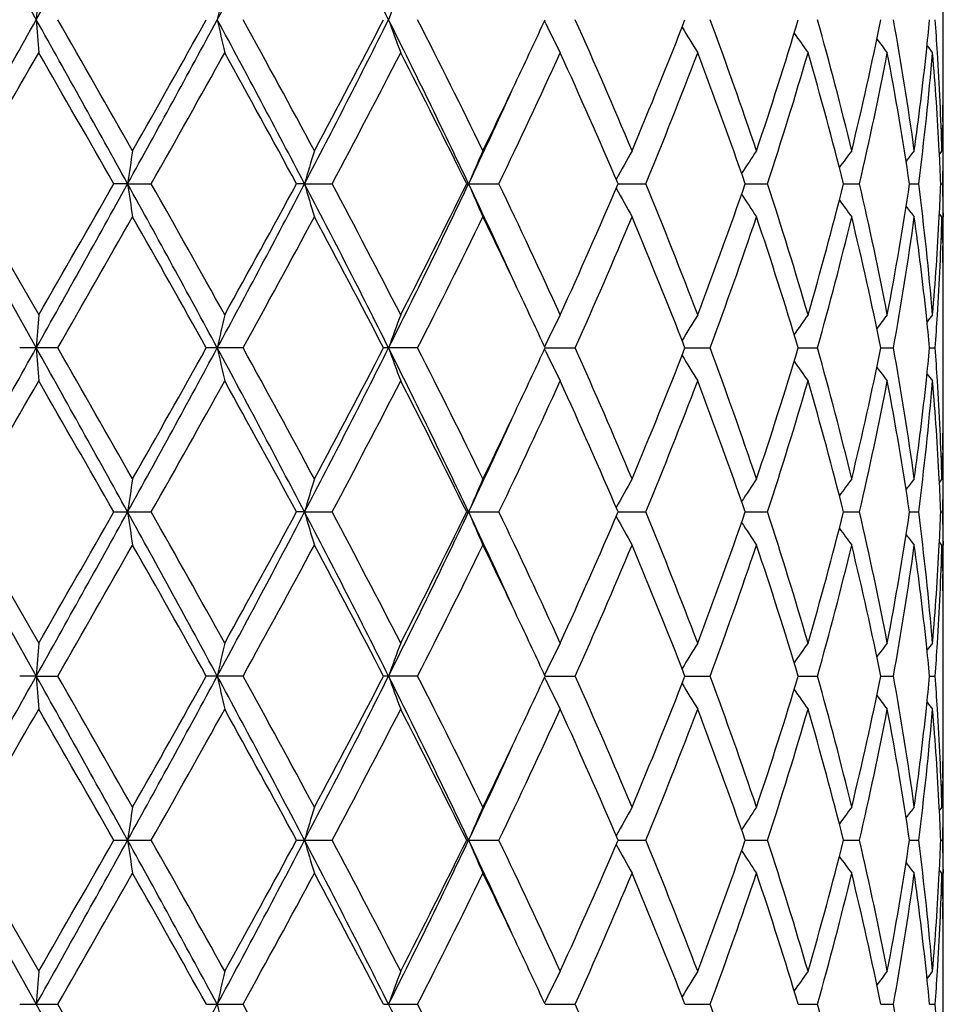
# Model space of a CAD drawing. Units: inches. Extents: x 0 to 11, y 0 to 8.5.
# Drawn here: x 6 to 6.1, y 3.7 to 3.9 of the extents above; entities that cross this region are included whole.
import ezdxf

# ---------------------------------------------------------------- set-up
doc = ezdxf.new("R2010")
doc.units = ezdxf.units.IN
doc.header["$LTSCALE"] = 0.605
doc.header["$MEASUREMENT"] = 0
doc.layers.get('0').update_dxf_attribs({"linetype": 'CONTINUOUS'})

msp = doc.modelspace()

# ---------------------------------------------------------------- linework, layer by layer
at = {"color": 7, "linetype": 'Continuous'}
for p, q in [((5.942903339500001, 3.8702882142), (5.9533045146, 3.8517534156)), ((6.0556900094, 3.8469878244), (6.0556900094, 3.8565192036)), ((6.010806799299999, 3.8513352557), (6.0106732779, 3.8516109231)), ((6.0556226353, 3.8402435033), (6.055607339600001, 3.8395169543)), ((6.0555409274, 3.8369547321), (6.0552541016, 3.8366046394)), ((6.0556766037, 3.8365071186), (6.0556794972, 3.8369538346)), ((6.0556900094, 3.829483109), (6.0556900094, 3.8369547322)), ((5.9429033399, 3.8332187583), (5.9533045524, 3.8146839241)), ((5.9450522481, 3.8332187002), (5.953581700499999, 3.8184198209)), ((5.9636143595, 3.8332187583), (5.9620512407, 3.8332187002)), ((5.9636143595, 3.8332187583), (5.9662889735, 3.8332187002)), ((5.9835884159, 3.8332187583), (5.9826830886, 3.8332187002)), ((5.9835884159, 3.8332187583), (5.9866922288, 3.8332187002)), ((6.0018899245, 3.8332187002), (6.005525812, 3.8332187002)), ((6.018978688400001, 3.8332187505), (6.022110158999999, 3.8332187002)), ((6.0333328428, 3.8332187397), (6.0358468639, 3.8332187002)), ((6.0444344133, 3.833218729), (6.0462402708, 3.8332187002)), ((6.051882818999999, 3.8332187176), (6.052915359, 3.8332187002)), ((6.0554093115, 3.8332187043), (6.0556312741, 3.8332187002)), ((6.0555409274, 3.8294831089), (6.0552540741, 3.8298330688)), ((6.055676604099999, 3.8299298331), (6.055680282999999, 3.8294840065)), ((6.0556063815, 3.8269198054), (6.0556226361, 3.826194557)), ((6.0556900094, 3.8099180371), (6.0556900094, 3.8194503212)), ((5.9557274508, 3.814683967), (5.9514321301, 3.814683967)), ((5.9766419797, 3.814683967), (5.972499500000001, 3.814683967)), ((5.9963494754, 3.814683967), (5.992509308, 3.814683967)), ((6.0108070291, 3.8142658021), (6.0106735139, 3.8145414625)), ((6.010807031100001, 3.8151020214), (6.010673615700001, 3.8148263329)), ((6.0107395164, 3.8146839257), (6.0141388407, 3.814683967)), ((6.0265324146, 3.8146839339), (6.0293681894, 3.814683967)), ((6.0393180955, 3.8146839417), (6.0414880076, 3.814683967)), ((6.048635230299999, 3.8146839497), (6.050060980900001, 3.814683967)), ((6.054147624600001, 3.8146839587), (6.054777774400001, 3.814683967)), ((6.0556226373, 3.8031741471), (6.055607339500001, 3.8024475297)), ((6.0555409274, 3.7998854112), (6.055254091799999, 3.7995353153)), ((6.0556766048, 3.7994377294), (6.0556794985, 3.7998845138)), ((6.0556900094, 3.7924135307), (6.0556900094, 3.7998854113)), ((5.9429033402, 3.7961493393), (5.95330456, 3.7776142987)), ((5.9450523475, 3.7961492909), (5.953581700499999, 3.7813500857)), ((5.9620511427, 3.7961492909), (5.9662890708, 3.7961492909)), ((5.9835883657, 3.7961493393), (5.982682995499999, 3.7961492909)), ((5.9835883657, 3.7961493393), (5.9866923205, 3.7961492909)), ((6.0018898397, 3.7961492909), (6.0055258948, 3.7961492909)), ((6.0189786185, 3.7961493328), (6.0221102299, 3.7961492909)), ((6.0333327856, 3.7961493239), (6.0358469202, 3.7961492909)), ((6.0444343712, 3.796149315), (6.046240310700001, 3.7961492909)), ((6.0518827938, 3.7961493055), (6.052915381, 3.7961492909)), ((6.0554093045, 3.7961492944), (6.0556312773, 3.7961492909)), ((6.0555409274, 3.7924135306), (6.0552540588, 3.7927635056)), ((6.0556766056, 3.7928603971), (6.055680285299999, 3.79241443)), ((6.0556063788, 3.7898504269), (6.055622636, 3.7891250873)), ((6.0556900094, 3.7728484696), (6.0556900094, 3.7823810014)), ((6.0108070667, 3.7780323614), (6.0106736786, 3.7777567319)), ((5.95330456, 3.7776142987), (5.9514321997, 3.7776143744)), ((5.95330456, 3.7776142987), (5.9557273815, 3.7776143744)), ((5.976641913099999, 3.7776143744), (5.9724995673, 3.7776143744)), ((5.9963494139, 3.7776143744), (5.992509370700001, 3.7776143744)), ((6.0108070625, 3.7771961932), (6.010673557, 3.777471846)), ((6.0107395576, 3.7776143016), (6.014138786499999, 3.7776143744)), ((6.0265324516, 3.777614316), (6.0293681446, 3.7776143744)), ((6.0393181259, 3.7776143298), (6.0414879737, 3.7776143744)), ((6.0486352519, 3.777614344), (6.0500609591, 3.7776143744)), ((6.0541476355, 3.7776143599), (6.054777765599999, 3.7776143744)), ((6.0556226373, 3.7661048941), (6.0556073163, 3.7653772588)), ((6.0555409274, 3.7628162984), (6.0552540283, 3.7624661361)), ((6.0556766099, 3.7623678884), (6.0556795075, 3.7628154011)), ((6.0556900094, 3.7553430624), (6.0556900094, 3.7628162984)), ((5.942903341799999, 3.7590795823), (5.9533045887, 3.7405449007)), ((5.9450527796, 3.7590795487), (5.953581700499999, 3.7442805294)), ((5.962050716699999, 3.7590795487), (5.9662894937, 3.7590795487)), ((5.982682590800001, 3.7590795487), (5.986692719, 3.7590795487)), ((6.001889471, 3.7590795487), (6.0055262546, 3.7590795487)), ((6.0189783048, 3.7590795777), (6.0221105379, 3.7590795487)), ((6.0333325307, 3.7590795715), (6.0358471653, 3.7590795487)), ((6.0444341848, 3.7590795653), (6.046240484099999, 3.7590795487)), ((6.051882683, 3.7590795587), (6.0529154763, 3.7590795487)), ((6.055409274, 3.7590795511), (6.0556312913, 3.7590795487)), ((6.0555409274, 3.7553430625), (6.055253984099999, 3.7556931216)), ((6.0556766104, 3.7557909033), (6.055680296799999, 3.7553439615)), ((6.0556063477, 3.752781438), (6.0556226376, 3.7520546707)), ((6.0556900094, 3.7357785064), (6.0556900094, 3.745311295)), ((5.951432411900001, 3.7405449007), (5.95572717, 3.7405449007)), ((5.9724997728, 3.7405449007), (5.9766417099, 3.7405449007)), ((5.9925095619, 3.7405449007), (5.9963492264, 3.7405449007)), ((6.010807234, 3.7409629344), (6.0106738351, 3.7406872687)), ((6.0107397614, 3.7405449007), (6.0141386214, 3.7405449007)), ((6.0265326173, 3.7405449007), (6.0293680078, 3.7405449007)), ((6.0393182499, 3.7405449007), (6.0414878702, 3.7405449007)), ((6.0486353323, 3.7405449007), (6.050060892699999, 3.7405449007)), ((6.054147672, 3.7405449007), (6.0547777385, 3.7405449007))]:
    msp.add_line(p, q, dxfattribs=at)
for centre, radius, start, end in [((2.8852256738, 5.570489132000001), 3.5166973478, 330.7424800748, 331.0880322168), ((4.6416908424, 4.5714716074), 1.5140499991, 331.61723431, 332.4115276026), ((4.9065133027, 3.3075086949), 1.2152414197, 26.6057650416, 27.5873912455), ((6.9997221014, 3.7760043412), 1.0491557026, 175.6550267011, 175.8596404325), ((6.3361589866, 3.7725110549), 0.3709816337, 167.075103303, 167.6664865609), ((6.233318711900001, 3.7659762696), 0.2551005531, 159.457910004, 160.3515312172), ((-2.7045560793, 8.6981371596), 9.9219950341, 330.6386102109, 330.7613420912), ((2.5053101817, 1.9216826643), 3.9514349324, 28.93109606920001, 29.2386284143), ((6.9997075172, 3.9274995265), 1.0491409425, 184.1402556516, 184.344877079), ((2.8549835003, 2.072223103), 3.5751004265, 29.578618658, 29.85169766340001), ((4.096992227099999, 4.8649337474), 2.1327714373, 331.0697967535, 331.6371727714), ((4.025400733500001, 4.937384501), 2.229301979, 330.4211563153, 330.8575571911), ((4.5704588838, 3.094182106), 1.5947132181, 27.6086091026, 28.3627197064), ((6.3361415996, 3.9309899164), 0.3709633963, 192.3332028608, 192.9246285241), ((4.647782008, 3.1190356369), 1.5174797993, 28.2356875229, 28.871821299), ((4.9467308292, 4.375428099700001), 1.1700703505, 332.393347721, 333.4128661036), ((4.9337177289, 4.4013360917), 1.192929229, 331.7639302490999, 332.5677046475), ((5.118967256, 3.4142845448), 0.9774649795, 25.3782732949, 26.5868924868), ((6.233304861900001, 3.9375233757), 0.2550850932, 199.6479947284, 200.5416887613), ((5.158024734200001, 3.4250615178), 0.9406672089, 25.9682786476, 26.97525190130001), ((5.3112387566, 4.1747308234), 0.7704644203000001, 334.7029503162, 335.2160154619), ((6.206088716, 3.9460813923), 0.2170526604, 205.8815572947, 206.8592676822), ((5.4043215054, 3.5784265292), 0.6682701982, 22.7593710014, 24.1424443957), ((5.4784806255, 4.064372378), 0.5878497912, 337.2405206429, 338.7960254221), ((5.5479501264, 3.6730198468), 0.5135262688000001, 18.6165880009, 20.3681819377), ((5.5939039361, 3.9854052625), 0.4650338173, 341.3839230395, 343.2974952805), ((5.6369961853, 3.7381257354), 0.4201487879, 13.6048156984, 15.6908275362), ((5.6651032128, 3.9289713407), 0.3912279732, 346.3966193813, 348.6166083616), ((5.690038662999999, 3.7867988197), 0.3658349867, 7.8800601445, 10.2271836669), ((5.7078423633, 3.884750216), 0.347873649, 353.9511324864, 354.5571532258), ((5.7134135254, 3.8267050802), 0.3422820417, 3.575369452399999, 4.196681960899999), ((6.2015164909, 3.9555980501), 0.2041899146, 210.8431700415, 211.7940976373), ((6.2045574378, 3.9647116827), 0.2013913466, 214.6383125403, 215.4113783903), ((6.2092053909, 3.9721123692), 0.2023556455, 217.27582412, 217.8251947195), ((-1.3419308356, 8.043188497200001), 8.415697722300001, 329.9833249977999, 330.0996113116), ((2.3130347944, 1.7545742193), 4.199533772200001, 29.66779174489999, 29.9004178762), ((4.1938725664, 4.8355588022), 2.0362086338, 330.5108946538, 330.988147117), ((4.554010445899999, 3.0601975537), 1.6243974923, 28.416777228, 29.01192918929999), ((4.987614479499999, 4.365645116), 1.1320928572, 331.9460476935, 332.7914102347), ((5.1199350474, 3.3984153776), 0.9833098873, 26.2432747027, 27.2086860658), ((5.298483905299999, 4.1731614877), 0.7845185509, 334.3219472842, 335.5152422185), ((5.3838100401, 3.5619134617), 0.6906850076000001, 23.12921208, 24.4709224684), ((5.4844218263, 4.0545431414), 0.5814578672999999, 337.6268478105, 339.1950947279), ((5.5355693539, 3.661063317), 0.5266934407, 19.0783427065, 20.7908123539), ((5.5975495456, 3.9768008213), 0.46121618, 341.8616858543, 343.7859324341001), ((5.6294062482, 3.7286001639), 0.4280109972, 14.1481245404, 16.2007588599), ((5.667273406900001, 3.921036553), 0.3890088164, 346.9531494166, 349.1810016151001), ((5.685843546, 3.7786172043), 0.370089264, 8.4841620186, 10.808172396), ((5.703200667000001, 3.8852497241), 0.3525421387, 352.126252181, 353.9498972174), ((5.705754752000001, 3.8774806672), 0.3499708685, 352.7341556509999, 355.1705926389999), ((6.2126998512, 3.9767715558), 0.2039860163, 218.8566780472, 219.1382459304), ((5.7130071188, 3.8192089915), 0.3426890304, 2.9656240545, 4.822214609800001), ((5.715724080299999, 3.8268468285), 0.3399671444, 1.7037692914, 3.5758105512), ((5.717996771599999, 3.8469887995), 0.3376932378, 358.8554621042, 359.9998345715), ((5.2633628719, 4.197336045899999), 0.8234086931999999, 334.0446853888, 334.704371378), ((5.2574668939, 4.1860709061), 0.8240086409, 334.6457220256, 335.4505055558), ((5.7181838567, 3.8395149375), 0.3375061526, 2.41618e-05, 0.6356326442), ((5.717448967, 3.8469999671), 0.3382411572, 358.2981544614, 358.7323244871), ((5.7182236661, 3.8395151032), 0.3374663432, 359.5651381333, 359.9999960370999), ((6.4910874702, 3.7561195211), 0.5330780196, 171.2781015166, 171.6841283604), ((6.2679131341, 3.7510128022), 0.295970209, 163.1196768055, 163.8739900575), ((6.215385560700001, 3.7432834764), 0.2314671476, 156.1286181481, 157.1360371785), ((6.2023635226, 3.7341120191), 0.2088770764, 150.5041854389, 151.5193868039), ((6.202628300700001, 3.7246493761), 0.2020984032, 146.241305199, 147.1096448859), ((6.2069807057, 3.7162216419), 0.2017398992, 143.2403774945, 143.906314061), ((6.2112641771, 3.7100947308), 0.2032860068, 141.3877337798, 141.8091201059), ((5.7159718948, 3.8193805178), 0.3397193512, 2.3345413534, 2.9626036664), ((5.718024893300001, 3.839516973), 0.3376651249, 358.9312329047, 359.4892746382999), ((2.8910988824, 5.530138467), 3.5099697798, 330.7423522893, 331.0885667366), ((2.7210465911, 5.678253644500001), 3.7293786459, 330.0860996196, 330.34806197), ((3.9710258206, 2.7326899063), 2.2763068421, 28.3807551175, 28.9123595471), ((6.4912439963, 3.910348463), 0.5332373065, 188.316678429, 188.7225495136), ((4.0755019391, 2.7646371504), 2.1718522367, 29.0255756458, 29.4730373767), ((4.6444475868, 4.532923604), 1.5109219144, 331.6168699541001, 332.4128058691), ((4.6226063741, 4.5686263254), 1.5461672111, 330.9741616672, 331.5994494693), ((4.908920769, 3.271657882), 1.2125432649, 26.6052200363, 27.5890373415), ((6.2679966167, 3.9154569134), 0.2960593501, 196.1275087386, 196.8815346748), ((4.9495496683, 3.2808918266), 1.175044538, 27.2228949127, 28.0373868781), ((5.1508515444, 4.2366014492), 0.9419924045, 333.3910296248, 334.6451682321), ((5.1474216843, 4.2541611492), 0.9525274373, 332.7767997058001, 333.77344882), ((5.2479102263, 3.4758970467), 0.8345587165999999, 24.5560099356, 25.3506216864), ((6.215449898999999, 3.9231899755), 0.2315403935, 202.8659705483, 203.8729971902), ((5.2960234869, 3.4921400058), 0.7872281913, 24.4857320918, 25.6749663893), ((5.398453319400001, 4.0980520401), 0.6746765641, 335.5141468111999, 336.8877494446), ((6.2024253375, 3.9323686046), 0.2089519442, 208.4829402139, 209.4976798149), ((5.4831307028, 3.6113932918), 0.5828424883, 20.8057946739, 22.3703807225), ((5.5443327062, 4.0021869904), 0.5173697228, 339.1946003992, 340.9380074345), ((5.5968222925, 3.6894179808), 0.461975347, 16.2148306588, 18.1359990085), ((5.6347477706, 3.936382873), 0.4224760225, 343.7864418732, 345.8660642396), ((5.6668634862, 3.745317727), 0.3894269197, 10.8195869303, 13.0451492075), ((5.6887921451, 3.8873157267), 0.3670985105, 349.182759064, 351.5258151104), ((5.705551012000001, 3.7889365635), 0.3501755234, 4.8297734632, 7.2649019175), ((5.716102976599999, 3.8470487799), 0.3395880481, 357.0376927145999, 357.6659237024), ((5.7179377474, 3.8269195737), 0.3377522716, 0.5106625709, 1.0686361634), ((6.2026926694, 3.9418399967), 0.2021805546, 212.8928081159, 213.7606992762), ((6.2070491328, 3.9502764423), 0.2018307729, 216.0961453143, 216.7616985536), ((6.211334969299999, 3.9564092445), 0.2033825939, 218.1932524946, 218.6143787243), ((3.0566472204, 5.479124848), 3.3429073617, 330.1386935134, 330.4307492873), ((3.9353936925, 2.6784130902), 2.3325761673, 29.1522044509, 29.5692966267), ((4.688598853899999, 4.525194179), 1.4710132071, 331.1179973668, 331.7742460668), ((4.9058281112, 3.2503733139), 1.2244682669, 27.4427320612, 28.2258271806), ((5.1550710792, 4.2428491535), 0.9439675667, 333.0263681841, 334.029851831), ((5.256761393000001, 3.4659210329), 0.8307364432, 25.2994480359, 25.9532915467), ((5.4028856084, 4.0886354804), 0.6698357602, 335.8590285444, 337.2389117998), ((5.470171840800001, 3.5987105708), 0.5968095267, 21.2156945967, 22.7478921799), ((5.547174916499999, 3.993693234), 0.5143487825999999, 339.6330769435, 341.3819232193), ((5.5886305867, 3.6793531351), 0.4705673888, 16.7137730458, 18.60489790720001), ((5.6365669326, 3.9284248336), 0.4205925127, 344.3101393195, 346.3940135256), ((5.661886442899999, 3.7367533868), 0.3945222325, 11.3926466161, 13.594162445), ((5.6898185536, 3.8796743992), 0.366057868, 349.7734131287, 352.1191781241), ((5.7020461811, 3.7810462661), 0.3537051731, 6.053057116799999, 7.870890332899999), ((5.7138646837, 3.847168883), 0.3418295569, 355.1755254078, 357.0369770237), ((5.715659759299999, 3.8395944837), 0.3400315402, 356.4240880383999, 358.2959683434), ((5.7175516477, 3.8194398997), 0.3381384615999999, 1.2675344576, 1.7020191874), ((5.718166690399999, 3.8269217763), 0.3375233189, 359.3645134214, 0.4349680654), ((5.7180251357, 3.8194495867), 0.3376648737, 0.0001246263, 1.1445790591), ((5.3059334813, 3.4892431528), 0.7763139289000001, 24.7849046048, 25.29416601139999), ((6.999988088999999, 3.7389137813), 1.0494224794, 175.6550105068, 175.8595415133), ((6.3362516641, 3.7354194254), 0.3710767893, 167.075056895, 167.6662000852), ((6.2333805114, 3.7288827283), 0.255166665, 159.4578404257, 160.3510973516), ((6.2061520237, 3.7203207903), 0.2171247289, 153.1401564467, 154.1173763621), ((6.2015748514, 3.7107997865), 0.2042599886, 148.2052642027, 149.1556910232), ((6.204613821900001, 3.7016820228), 0.2014622074, 144.5879499566, 145.3605965695), ((6.2092615782, 3.6942776272), 0.2024286621, 142.1741187609, 142.7231815542), ((5.7074914473, 3.7816543236), 0.3482261482, 5.442751450499999, 6.048044115800001), ((6.2127572735, 3.6896152296), 0.2040620541, 140.8610626046, 141.1424652342), ((5.7133351156, 3.839737032), 0.3423605487, 355.8034910726001, 356.4245431476), ((-2.7002431621, 8.6586838895), 9.9170672939, 330.6383960829999, 330.7611886891), ((2.5046679762, 1.884260254), 3.9521677319, 28.931071123, 29.2385450825), ((6.9998570461, 3.8904393119), 1.0492907131, 184.1401715466, 184.3447411193), ((2.850425293, 2.0324732477), 3.5803877638, 29.5799179907, 29.8525940644), ((4.0971908464, 4.8277739218), 2.132553848, 331.0693408553, 331.6367748556001), ((4.0273705978, 4.8992550622), 2.2270655371, 330.4198595325001, 330.8566990332001), ((4.5703696225, 3.0570747782), 1.5948098392, 27.6083306448, 28.3623904873), ((6.336192349, 3.8939298778), 0.3710148819, 192.3329587622, 192.92423624), ((4.6470150401, 3.0815164637), 1.5183683303, 28.2369505806, 28.87271243530001), ((4.946786646100001, 4.3383455167), 1.1700147438, 332.392651191, 333.4122201547), ((4.9343139924, 4.363976282699999), 1.1922664862, 331.7626724325999, 332.5668934975), ((5.1189428753, 3.3772138273), 0.9774874978, 25.3777314033, 26.5863122582), ((6.2333375461, 3.9004637323), 0.2551190099, 199.6476236778, 200.541097359), ((5.157757799, 3.3878403568), 0.9409736804000001, 25.969473669, 26.976118205), ((5.3119169728, 4.1373577637), 0.7697216197, 334.7018978655, 335.2153771343), ((5.4042078159, 3.5412957758), 0.6683988017, 22.7604568344, 24.1432606559), ((5.4786388521, 4.0272486069), 0.5876828199, 337.2394480565001, 338.7953890847999), ((5.5479018393, 3.6359255127), 0.5135800145, 18.6175127969, 20.3689154079), ((5.5940032992, 3.9483102294), 0.464931445, 341.3830169909, 343.2969995057), ((5.636981806100001, 3.701047621), 0.4201648322, 13.6055199602, 15.6914381646), ((5.665169483200001, 3.8918907568), 0.3911609128, 346.3959397769, 348.6162921361), ((5.690045012300001, 3.7497276324), 0.3658289532, 7.880486040599999, 10.2276283618), ((5.707914723099999, 3.8476743502), 0.3478010569, 353.9509885137001, 354.5570731008999), ((5.7134065158, 3.7896338156), 0.3422891268, 3.5756617332, 4.196897095199999), ((6.206113754, 3.909021915), 0.2170793351, 205.8810680838, 206.8585426775), ((6.2015376482, 3.9185387112), 0.2042130286, 210.842575043, 211.7932926712), ((6.2045759751, 3.9276521261), 0.2014119721, 214.6376240242, 215.4105303991), ((6.209222559700001, 3.9350527311), 0.2023749962, 217.2750621086, 217.824324971), ((6.212715474199999, 3.9397111608), 0.2040036149, 218.8558522962, 219.1373679669), ((-1.3112429006, 7.988288862999999), 8.3802061382, 329.9839210556, 330.1007014823), ((2.3050465977, 1.7130039919), 4.2087024816, 29.6672054568, 29.8993280541), ((4.1956000997, 4.7974882094), 2.0342121477, 330.5114899488, 330.9892176085), ((4.552770146399999, 3.0224753187), 1.6257989332, 28.41621247030001, 29.0108600531), ((4.9561849565, 4.345010187200001), 1.1675588683, 331.9596861869, 332.7793816742), ((5.1194640142, 3.3611239093), 0.9838304834999999, 26.2427461816, 27.2076616686), ((5.2989552582, 4.1358602511), 0.7839933679000001, 334.3222925807, 335.5164062491), ((5.3835717434, 3.5247485038), 0.6909416148, 23.1287388398, 24.4699735515), ((5.4846553696, 4.017374128999999), 0.581204057, 337.6271669297, 339.1961265026), ((5.5354310448, 3.623949928), 0.5268384718, 19.0779485469, 20.7899783586), ((5.5976690365, 3.9396899298), 0.4610897666, 341.8619641277, 343.7867755317), ((5.6293198119, 3.6915111978), 0.4280995499, 14.1478363302, 16.2000872333), ((5.6673287063, 3.8839528036), 0.3889517461, 346.9533696682, 349.1815952793), ((5.685787894400001, 3.7415405222), 0.3701453542, 8.4840051164, 10.8077131017), ((5.703229745800001, 3.8481785761), 0.3525130838, 352.125898886, 353.9497338174), ((5.7057678802, 3.8404086935), 0.3499575432, 352.7343007301, 355.1708840087), ((5.7129758329, 3.7821384719), 0.3427203268, 2.9655535142, 4.8220150027), ((5.7157569085, 3.789778037), 0.3399343149, 1.7038446116, 3.576107597200001), ((5.7180294214, 3.8099190186), 0.337660588, 358.8554234983999, 359.9998334441999), ((5.2631516373, 4.1603842906), 0.8236500768, 334.0437632365, 334.7033296287), ((5.2568346832, 4.1493092699), 0.8247116862999999, 334.6452047107, 335.4493922671001), ((5.7181562421, 3.8024455069), 0.3375337673, 2.49588e-05, 0.6355824725), ((5.7174635209, 3.8099305634), 0.3382266072, 358.2980952679, 358.7322664139), ((5.718203085700001, 3.8024456732), 0.3374869237, 359.5651830626, 359.9999967368), ((6.490935604, 3.7190713913), 0.5329246961999999, 171.2778775969, 171.6840320998), ((6.2678320565, 3.7139658429), 0.2958861315, 163.1192615078, 163.8738100959), ((6.2153255163, 3.7062382835), 0.2314024754, 156.1280647443, 157.1357948426), ((6.2023135811, 3.6970682695), 0.2088210175, 150.5035455804, 151.5190472056), ((6.202584029600001, 3.6876067263), 0.2020467759, 146.2406168667, 147.1092001425), ((6.2069398529, 3.6791797047), 0.2016907818, 143.239664411, 143.9057780889), ((6.2112252176, 3.6730532339), 0.2032382009, 141.3870088909, 141.808502366), ((5.7159333666, 3.7823094974), 0.339757906, 2.3345482145, 2.9625540062), ((5.7180200963, 3.8024474021), 0.3376699213, 358.931275502, 359.4893126085), ((2.8828279481, 5.4976450548), 3.5194221723, 330.7431645226, 331.0884517853), ((2.7005093267, 5.6528750887), 3.7530102192, 330.0877524186001, 330.3480688442), ((3.9734514961, 2.6969524036), 2.2735395367, 28.38027553400001, 28.9125321708), ((6.4910889918, 3.8732559618), 0.5330806185, 188.3166330181, 188.7226407303), ((4.0822705906, 2.7313937709), 2.1640771592, 29.0239439887, 29.47301963349999), ((4.642684027200001, 4.4967780251), 1.5129127538, 331.6178311320999, 332.4127252602), ((4.6190608232, 4.5334739673), 1.5501977639, 330.9757790132, 331.5994499491001), ((4.9094384992, 3.2348543173), 1.2119612359, 26.60493428159999, 27.5892346299), ((6.2679133469, 3.8783629787), 0.2959725957, 196.1274246494, 196.8817039226), ((4.9515000089, 3.244861566), 1.1728347188, 27.2213245004, 28.0373631598), ((5.1500727, 4.1999018325), 0.942854517, 333.3921259839, 334.645126133), ((5.1460767429, 4.2177543907), 0.9540266856, 332.7783440435, 333.7734420848), ((5.2467671443, 3.4382878206), 0.8358227807999999, 24.5570568256, 25.3505147134), ((6.2153876935, 3.8860938637), 0.2314727715, 202.8658586828, 203.8732228938), ((5.2968668358, 3.4554764372), 0.7862923471, 24.4842676014, 25.6749363268), ((5.397792700499999, 4.0612647365), 0.6753948285, 335.5155698825, 336.8877344441999), ((6.2023715764, 3.8952697108), 0.2088907172, 208.4828597311, 209.4979420058), ((5.483556384500001, 3.5744994532), 0.5823820868, 20.8044937062, 22.3703439631), ((5.543968935800001, 3.9652434892), 0.5177546104, 339.1958405745, 340.9379831693), ((5.5970476979, 3.6524227514), 0.461738103, 16.2137635209, 18.1359556451), ((5.6345390347, 3.8993662736), 0.4226912929, 343.7874260233999, 345.8660302657), ((5.6669763425, 3.7082747983), 0.3893110376, 10.81882974, 13.0451002797), ((5.6886766574, 3.8502637983), 0.367215288, 349.1834118678, 351.5257721796), ((5.7055902938, 3.7518724799), 0.3501359053, 4.829393142, 7.2648498378), ((5.716048033, 3.8099819328), 0.3396430435, 357.0377118544999, 357.665869271), ((5.717948392899999, 3.7898505088), 0.3377416247, 0.5106157057, 1.068611403), ((6.2026426315, 3.904738173), 0.2021210352, 212.8927977092, 213.7609826542), ((6.2070007088, 3.9131719833), 0.2017711033, 216.0962141933, 216.7619930772), ((6.2112872014, 3.9193028747), 0.2033223091, 218.1934096561, 218.6146783678), ((3.0437042918, 5.4494543948), 3.3578158866, 330.1391627345, 330.4299225892), ((3.9417127037, 2.64489024), 2.3253299228, 29.1517284897, 29.570121543), ((4.633842720400001, 4.5179267907), 1.5333532358, 331.131161079, 331.7607307028), ((4.9075731023, 3.2142210458), 1.2224969321, 27.4422667133, 28.22662659369999), ((5.1527505614, 4.2069382134), 0.9465611352, 333.0275730211, 334.0283094873), ((5.256320725899999, 3.4286296832), 0.8312297251999999, 25.3002737556, 25.9537432475), ((5.401761460399999, 4.052055529900001), 0.6710617985, 335.8601313673, 337.2374963846), ((5.4705630262, 3.5617973445), 0.5963883117000001, 21.2152888463, 22.7485716045), ((5.5465700785, 3.9568390416), 0.5149907319, 339.6340284894999, 341.3806977626), ((5.5888485478, 3.6423519737), 0.4703389904, 16.7134237809, 18.6054700581), ((5.636233504, 3.8914432244), 0.4209372783, 344.3108818063, 346.393052074), ((5.6620080987, 3.6997102039), 0.3943977809000001, 11.3923759149, 13.5945893013), ((5.6896489782, 3.8426323101), 0.366229611, 349.7738881497, 352.1185556705999), ((5.702070404500001, 3.7439788226), 0.3536808856000001, 6.053102042999999, 7.871085125700001), ((5.713839531100001, 3.8101001166), 0.3418547019, 355.1757181566999, 357.0370593033), ((5.715640219400001, 3.8025262754), 0.3400511121, 356.4240367661, 358.2958355013), ((5.7175447999, 3.7823699681), 0.3381453169, 1.2676017348, 1.7020445332), ((5.71813594, 3.7898522546), 0.3375540694, 359.3645591542, 0.4349029117), ((5.7180497373, 3.7823803384), 0.3376402721, 0.0001125176, 1.1446242602), ((5.3082087292, 3.4532441492), 0.7737995048999999, 24.7835581018, 25.2944620867), ((7.000349468600001, 3.7018171287), 1.0497848597, 175.6550399022, 175.8594942991), ((6.336376785900001, 3.6983215412), 0.3712050373, 167.0751419028, 167.6660635494), ((6.233463331599999, 3.6917825694), 0.2552548945, 159.4579688527, 160.3508909951), ((6.206219861, 3.683217373), 0.2172004654, 153.1403150383, 154.1171722541), ((6.201636189299999, 3.6736927711), 0.2043317643, 148.2054412808, 149.1554951039), ((6.204672534199999, 3.6645713542), 0.2015337773, 144.5881376209, 145.3604748199), ((6.2093191091, 3.6571640868), 0.2025009687, 142.1743113967, 142.7231513872), ((5.7075853071, 3.7445956941), 0.3481316832, 5.4424203053, 6.047854409600001), ((6.212815045299999, 3.6524993771), 0.2041359723, 140.8612580197, 141.1425437784), ((5.7132401876, 3.8026732075), 0.3424556355, 355.8036907295999, 356.4245467742999), ((-2.6611893782, 8.5996665379), 9.872268919, 330.6382766441, 330.7616271418), ((2.4982214352, 1.8436404395), 3.9595270282, 28.9309048895, 29.2378082012), ((7.000076829099999, 3.8533822213), 1.0495108201, 184.1399878408, 184.3445187025999), ((2.8413706689, 1.99016355), 3.5908492287, 29.5813200603, 29.8531956281), ((4.0989197832, 4.7897659193), 2.1305866989, 331.0689302134, 331.6368929492), ((4.0310349225, 4.860168364), 2.2228828371, 330.418461642, 330.8561132022999), ((4.5692974228, 3.0194590657), 1.5960127699, 27.6078642487, 28.3613558465), ((6.336266891499999, 3.8568730149), 0.3710904079, 192.3324262609, 192.9235943132), ((4.6454390234, 3.0435599107), 1.5201766638, 28.23831458699999, 28.8733054805), ((4.9472713269, 4.301038369700001), 1.1694750443, 332.3919483744, 333.4119993205999), ((4.9353899174, 4.3263613222), 1.1910603474, 331.7613179143, 332.5663343951), ((5.1185366125, 3.3399661426), 0.9779305261, 25.3769566802, 26.5849877892), ((6.2333852258, 3.863407293), 0.2551683121, 199.64681516, 200.5401296851), ((5.1571817294, 3.3504670393), 0.9416247918, 25.970765587, 26.9766895748), ((5.312783694, 4.099894122699999), 0.7687695943999999, 334.7009252437, 335.2149626856001), ((6.2061496671, 3.8719653621), 0.2171173151, 205.8800349241, 206.8573568313), ((5.4039423652, 3.504100411), 0.6686924261, 22.7616326959, 24.1437934356), ((5.478901601900001, 3.9900820511), 0.5874028318, 337.2382972773, 338.7949383120999), ((6.201567436, 3.8814819523), 0.2042451666, 210.8413910775, 211.7919764208), ((5.5477704048, 3.59880262), 0.5137217404, 18.6185171525, 20.3693877818), ((5.59415848, 3.9111971322), 0.4647703427, 341.3820483767, 343.2966393862), ((5.636920225599999, 3.6639578012), 0.4202295556, 13.606288926, 15.691823712), ((5.6652643477, 3.8548037559), 0.3910645024, 346.3952179015, 348.6160498542), ((5.690025841000001, 3.7126528292), 0.3658487238000001, 7.8809571314, 10.2278989355), ((5.707993384, 3.8105977567), 0.3477220981, 353.9507519941999, 354.5569922031), ((5.713383744, 3.7525619512), 0.3423119949, 3.575785161999999, 4.196997502), ((6.2046014272, 3.8905945381), 0.2014397359, 214.6363271339, 215.4091441578), ((6.2092457253, 3.8979946544), 0.2024004245, 217.2736940095, 217.822903162), ((6.2127357253, 3.9026513497), 0.204025566, 218.8544376837, 219.1359330357), ((-1.2405082054, 7.910229262100001), 8.2984535072, 329.9846680078, 330.102597648), ((2.2864590146, 1.6654076154), 4.2300634186, 29.6664852039, 29.8974332229), ((4.1053658835, 4.8108953875), 2.1376045569, 330.5243571629999, 330.9789731768001), ((4.5499313379, 2.983891759), 1.6290157343, 28.4155337797, 29.0090014773), ((4.9582930016, 4.3068078485), 1.1651661981, 331.9601218546, 332.7814932363), ((5.1184016463, 3.3235424612), 0.9850092848, 26.2421281002, 27.2058811953), ((5.2998641801, 4.098347097900001), 0.7829823965, 334.3227268565, 335.518373837), ((5.3830435185, 3.4874602723), 0.6915129121, 23.1282058959, 24.4683247762), ((5.4851102055, 3.9801126887), 0.5807107765, 337.6275872934, 339.1978721083), ((5.535131285199999, 3.5867806705), 0.5271540497999999, 19.0775307776, 20.7885300308), ((5.597905653300001, 3.9025394583), 0.4608400087, 341.8623537313001, 343.7882040683999), ((5.6291382631, 3.6543978209), 0.4282860747, 14.1475664226, 16.1989218968), ((5.6674423686, 3.8468544103), 0.3888347189, 346.9537074076, 349.1826041036), ((5.6856765699, 3.7044548008), 0.3702577077, 8.4839117882, 10.8069176309), ((5.7032723347, 3.811105921), 0.3524704111, 352.1255208310999, 353.9494816103), ((5.705800802200001, 3.803333148), 0.3499242462, 352.7345635428, 355.1713834519), ((5.7129158268, 3.7450657898), 0.3427803709, 2.9656302315, 4.8216680737), ((5.7157818817, 3.7527091285), 0.3399093467, 1.7039353403, 3.576236579), ((5.7180616927, 3.7728494398), 0.3376283167, 358.8553693923, 359.9998353638999), ((5.2631885241, 4.1233136013), 0.823616221, 334.0427387036, 334.7023762693), ((5.256453173500001, 4.1124299338), 0.8251377009, 334.6445906128, 335.4484481738), ((5.7181119887, 3.7653752226), 0.3375780206, 2.6952e-05, 0.6355975057), ((5.7174850606, 3.7728612132), 0.33820507, 358.2980270647, 358.7320296273001), ((5.7181732985, 3.7653753926), 0.3375167109, 359.565419514, 359.9999980976), ((6.4908277627, 3.6820161257), 0.5328160022, 171.2775908914, 171.6838985146), ((6.2677747625, 3.6769112468), 0.2958270909, 163.1187296988, 163.8735605288), ((6.2152834101, 3.6691846756), 0.2313576965, 156.1273560733, 157.1354589774), ((6.202278915, 3.6600153337), 0.2087828795, 150.5027254925, 151.5185907483), ((6.202553645599999, 3.6505541774), 0.2020123107, 146.2397337499, 147.1086156825), ((6.2069120873, 3.6421273107), 0.2016585319, 143.2387487747, 143.9050834964), ((6.2111988761, 3.636000933), 0.2032071266, 141.3860778432, 141.8077078616), ((5.7158736712, 3.7452366972), 0.339817646, 2.3346536288, 2.9626545165), ((5.7180163603, 3.7653768907), 0.3376736563, 358.9314178718, 359.4894318617), ((2.8801947758, 5.4620501441), 3.5224400954, 330.7431728786, 331.0881581051), ((2.6595282231, 5.6391871612), 3.8001920287, 330.0903035398, 330.3473823441), ((3.9670107899, 2.6563219941), 2.2808988512, 28.3820734867, 28.9126072491), ((6.4908601907, 3.8361521428), 0.5328494059000001, 188.3165657941, 188.7228270649), ((4.095503544200001, 2.701774744), 2.1488912302, 29.0214224629, 29.4736618475), ((4.640441506, 4.4608917405), 1.5154481863, 331.6187810729, 332.4123278741), ((4.6121004394, 4.5001888975), 1.5581201818, 330.9782730527, 331.5987597007), ((4.906429765, 3.196213556), 1.2153552336, 26.6076448895, 27.5891890874), ((6.2677905757, 3.8412571177), 0.2958448372, 196.1273004625999, 196.8820495503), ((4.9553556447, 3.2098310745), 1.1684733832, 27.2188947668, 28.0379622095), ((5.1484488997, 4.1636104586), 0.9446549351000001, 333.3940491912999, 334.6446293451), ((5.1434609758, 4.1819857342), 0.9569478162999999, 332.7807224729999, 333.7727629909), ((5.2445745404, 3.400182495), 0.8382473443999999, 24.5589907319, 25.3503241196), ((6.2152960703, 3.8489848801), 0.2313733996, 202.8656938745, 203.8736837194), ((5.298550977900001, 3.4192079747), 0.7844276439, 24.4819979078, 25.6754736979), ((5.3965204158, 4.0247461843), 0.6767810636, 335.5177573816, 336.8870859343), ((5.484417564099999, 3.5377790523), 0.5814530452000001, 20.802472117, 22.37079623260001), ((5.5432774088, 3.9284182787), 0.5184878354, 339.1977411099, 340.9373908024), ((5.5975130671, 3.6155024825), 0.4612495589, 16.2120979269, 18.1362951231), ((5.6341502037, 3.8623982396), 0.4230930064, 343.7889261393, 345.8655256312), ((5.6672189384, 3.671259843), 0.3890625049, 10.817637728, 13.0452985148), ((5.688469853, 3.8132273316), 0.3674246279, 349.1843956062, 351.5253896941001), ((5.705687369800001, 3.7148148893), 0.3500381665, 4.8287792519, 7.2648841731), ((5.716021781599999, 3.7729143415), 0.3396693302, 357.0374561030999, 357.6656869107), ((5.7179669524, 3.7527817333), 0.3377230644, 0.5105219107, 1.068506121), ((6.2022926548, 3.858156834), 0.2088011443, 208.482759143, 209.4984767947001), ((6.2025694796, 3.8676212552), 0.202034406, 212.8928304256, 213.7615600908), ((6.2069301651, 3.8760514499), 0.2016846251, 216.0963943359, 216.7625928311), ((6.2112177654, 3.8821797169), 0.203235172, 218.1937527079, 218.6152884121), ((2.8028130604, 5.5500386418), 3.6352627115, 330.1479892285, 330.4165460001), ((3.9261247035, 2.5989452618), 2.3432670909, 29.1555888313, 29.5707604394), ((4.6386031765, 4.4783337311), 1.5279657965, 331.1278423979001, 331.7596027187), ((4.9033711447, 3.174879819), 1.2272731874, 27.4459803526, 28.2272507572), ((5.1546010339, 4.1689857153), 0.9445112763, 333.0243934326, 334.0272528982), ((5.2540666762, 3.3904536169), 0.8337403084999999, 25.3026124799, 25.9542670084), ((5.402694195800001, 4.0146056794), 0.6700549202, 335.8571888859, 337.2365513344), ((5.4696854307, 3.5243527203), 0.5973423212, 21.21836737, 22.7491178647), ((5.5471013464, 3.919597007), 0.5144324926, 339.6314486702, 341.3799141449999), ((5.5883910203, 3.6051233779), 0.4708230571, 16.7159537991, 18.605943383), ((5.636554114, 3.8542994319), 0.4206084168, 344.3088144362999, 346.3924853358), ((5.6617836124, 3.6625828172), 0.3946293564, 11.3941784669, 13.5949607343), ((5.6898428535, 3.8055369334), 0.3660341515, 349.7724888232, 352.1182564159), ((5.701962197799999, 3.7068921141), 0.3537902969, 6.0540156159, 7.871290632999998), ((5.7137337915, 3.7730367963), 0.3419605914, 355.1761669966, 357.0367790891), ((5.715757983200001, 3.7654520963), 0.3399332901, 356.4235762026, 358.2958704097), ((5.7175394897, 3.7452990885), 0.3381506369, 1.2679020832, 1.7020874864), ((5.7181318907, 3.752783291), 0.3375581187, 3.7234e-06, 0.4346422416), ((5.7180940726, 3.7527834401), 0.3375959368, 359.3645121887999, 359.9999784222001), ((5.718094731799999, 3.7453104525), 0.3375952776, 0.0001429919, 1.1446867532), ((5.3079653982, 3.416020172), 0.7740853465, 24.7863855506, 25.2968751266), ((7.00078128, 3.6647203812), 1.0502174901, 175.6553455032, 175.8597069481), ((6.3365243102, 3.6612239958), 0.3713550844, 167.0760240013, 167.6666801224), ((6.2335588437, 3.6546835521), 0.2553546714, 159.4592987233, 160.3518276797), ((6.2062904951, 3.6461189585), 0.2172765177, 153.1419415844, 154.1184067174), ((6.2016934401, 3.6365952896), 0.2043951374, 148.2072435135, 149.1569802821), ((6.204718704199999, 3.6274771465), 0.2015856905, 144.5900311531, 145.3621622882), ((6.209359540299999, 3.6200718306), 0.2025468256, 142.1762532516, 142.7249723788), ((5.7077241988, 3.7075359596), 0.3479925288, 5.442992374, 6.0486548042), ((6.2128459253, 3.6154136722), 0.2041701166, 140.8632129557, 141.1444584061), ((5.7132636221, 3.7656051834), 0.3424323429, 355.8031616044, 356.4240461888), ((2.5126627721, 1.8146055677), 3.9430011951, 28.9302400299, 29.2384289864), ((2.8027870449, 1.931036319), 3.6352926622, 29.5834549806, 29.8520095423), ((4.102388527900001, 4.7508122974), 2.1266393222, 331.0681509976999, 331.6371682666), ((6.3365301558, 3.8198671153), 0.3713610749, 192.3333246417, 192.9239712346), ((4.638598586000001, 3.0027535758), 1.5279710209, 28.240398236, 28.87215640300001), ((5.1211913743, 3.3041963464), 0.9749749713, 25.3748168317, 26.5865046319), ((5.1545992993, 3.3121032244), 0.9445132131999999, 25.9727480078, 26.975605427), ((5.402693352999999, 3.4664837578), 0.6700558382, 22.7634494946, 24.1428100673), ((5.5471008916, 3.5614926343), 0.5144329746999999, 18.62008656960001, 20.3685504242), ((5.6365538617, 3.6267903042), 0.4206086774, 13.6075152219, 15.6911848528), ((5.6898427236, 3.6755528477), 0.366034283, 7.881743940600001, 10.2275107168), ((5.7132637327, 3.7154846265), 0.342432232, 3.5759535559, 4.1968383697)]:
    msp.add_arc(centre, radius, start, end, dxfattribs=at)

doc.saveas('drawing.dxf')
